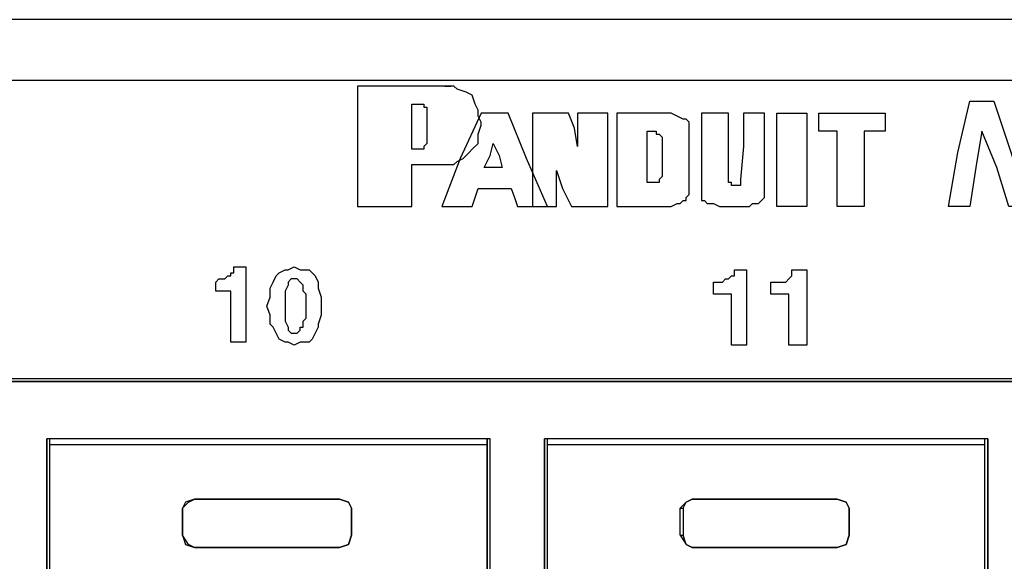
# Model space of a CAD drawing. Extents: x 1.4 to 20.4, y 3.2 to 16.9.
# Drawn here: x 8.7 to 10, y 4.3 to 5 of the extents above; entities that cross this region are included whole.
import ezdxf

# ---------------------------------------------------------------- set-up
doc = ezdxf.new("R2010")
doc.units = 0
doc.layers.get('0').update_dxf_attribs({"linetype": 'CONTINUOUS'})

msp = doc.modelspace()

# ---------------------------------------------------------------- linework, layer by layer
for p, q in [((19.6112, 4.9961), (2.19, 4.9961)), ((2.19, 4.9173), (19.6112, 4.9173)), ((9.2805, 4.9094), (9.2884, 4.9094)), ((6.7293, 4.5276), (10.7175, 4.5276)), ((6.7372, 4.5236), (10.7096, 4.5236)), ((10.7096, 4.5236), (6.7372, 4.5236)), ((9.3396, 4.4488), (8.7608, 4.4488)), ((8.7608, 3.8031), (8.7608, 4.4488)), ((8.7608, 4.4488), (8.7608, 3.8031)), ((8.7648, 4.4409), (8.7648, 4.4488)), ((9.3356, 4.4409), (9.3356, 4.4488)), ((9.3356, 4.4488), (9.3356, 3.8031)), ((9.3396, 3.8031), (9.3396, 4.4488)), ((9.4104, 4.4488), (9.4104, 3.8031)), ((9.9892, 4.4488), (9.4104, 4.4488)), ((9.4104, 3.8031), (9.4104, 4.4488)), ((9.4144, 4.4409), (9.4144, 4.4488)), ((9.9852, 4.4409), (9.9852, 4.4488)), ((9.9892, 4.4488), (9.9892, 3.8031)), ((9.9892, 3.8031), (9.9892, 4.4488)), ((8.7648, 3.8031), (8.7648, 4.4409)), ((9.3356, 4.4409), (8.7648, 4.4409)), ((9.3356, 3.8031), (9.3356, 4.4409)), ((9.4144, 3.8031), (9.4144, 4.4409)), ((9.9852, 4.4409), (9.4144, 4.4409)), ((9.9852, 3.8031), (9.9852, 4.4409)), ((8.9537, 4.3701), (8.9537, 4.3701)), ((9.1427, 4.3701), (8.9537, 4.3701)), ((8.9537, 4.3701), (9.1427, 4.3701)), ((9.1427, 4.3701), (9.1427, 4.3701)), ((9.6033, 4.3701), (9.6033, 4.3701)), ((9.7923, 4.3701), (9.6033, 4.3701)), ((9.6033, 4.3701), (9.7923, 4.3701)), ((9.7923, 4.3701), (9.7923, 4.3701)), ((8.938, 4.3583), (8.938, 4.3228)), ((8.938, 4.3583), (8.938, 4.3583)), ((8.938, 4.3228), (8.938, 4.3583)), ((9.1585, 4.3583), (9.1585, 4.3228)), ((9.1585, 4.3228), (9.1585, 4.3583)), ((9.1585, 4.3583), (9.1585, 4.3583)), ((9.5876, 4.3583), (9.5915, 4.3583)), ((9.5876, 4.3228), (9.5876, 4.3583)), ((9.5915, 4.3583), (9.5915, 4.3228)), ((9.8081, 4.3583), (9.8081, 4.3228)), ((9.8081, 4.3228), (9.8081, 4.3583)), ((9.8081, 4.3583), (9.8081, 4.3583)), ((8.938, 4.3228), (8.938, 4.3228)), ((9.1585, 4.3228), (9.1585, 4.3228)), ((9.5876, 4.3228), (9.5915, 4.3228)), ((9.8081, 4.3228), (9.8081, 4.3228)), ((8.9537, 4.3071), (8.9537, 4.3071)), ((8.9537, 4.3071), (9.1427, 4.3071)), ((9.1427, 4.3071), (8.9537, 4.3071)), ((9.1427, 4.3071), (9.1427, 4.3071)), ((9.6033, 4.3071), (9.6033, 4.3071)), ((9.6033, 4.3071), (9.7923, 4.3071)), ((9.7923, 4.3071), (9.6033, 4.3071)), ((9.7923, 4.3071), (9.7923, 4.3071))]:
    msp.add_line(p, q)
for points in [[(9.2805, 4.9094), (9.2215, 4.9094), (9.1663, 4.9094), (9.1663, 4.8307), (9.1663, 4.752), (9.2018, 4.752), (9.2372, 4.752), (9.2372, 4.7795), (9.2372, 4.8071), (9.2569, 4.8071), (9.2805, 4.8071), (9.2844, 4.8071), (9.2923, 4.8071), (9.2963, 4.811), (9.3041, 4.815), (9.312, 4.8228), (9.3159, 4.8268), (9.3238, 4.8346), (9.3238, 4.8465), (9.3278, 4.8583), (9.3278, 4.8622), (9.3238, 4.8701), (9.3238, 4.878), (9.3199, 4.8858), (9.3159, 4.8976), (9.3081, 4.9016), (9.2963, 4.9055), (9.2923, 4.9094), (9.2844, 4.9094), (9.2805, 4.9094)], [(9.2372, 4.8268), (9.2372, 4.8583), (9.2372, 4.8858), (9.2451, 4.8858), (9.253, 4.8858), (9.253, 4.8819), (9.2569, 4.8819), (9.2569, 4.878), (9.2569, 4.8583), (9.2569, 4.8386), (9.2569, 4.8346), (9.253, 4.8307), (9.253, 4.8268), (9.2451, 4.8268), (9.2372, 4.8268)], [(10.0285, 4.7953), (10.0364, 4.8425), (10.0482, 4.8898), (10.06, 4.8898), (10.0758, 4.8898), (10.06, 4.8228), (10.0482, 4.752), (10.0325, 4.752), (10.0167, 4.752), (10.001, 4.8031), (9.9813, 4.8504), (9.9734, 4.8031), (9.9656, 4.752), (9.9498, 4.752), (9.938, 4.752), (9.9498, 4.8228), (9.9656, 4.8898), (9.9813, 4.8898), (9.997, 4.8898), (10.0128, 4.8425), (10.0285, 4.7953)], [(9.3278, 4.874), (9.3002, 4.815), (9.2766, 4.752), (9.2963, 4.752), (9.3159, 4.752), (9.3199, 4.7638), (9.3238, 4.7756), (9.3435, 4.7756), (9.3671, 4.7756), (9.3711, 4.7638), (9.375, 4.752), (9.3947, 4.752), (9.4144, 4.752), (9.3868, 4.815), (9.3632, 4.874), (9.3435, 4.874), (9.3278, 4.874)], [(9.3947, 4.874), (9.3947, 4.815), (9.3947, 4.752), (9.4104, 4.752), (9.4262, 4.752), (9.4262, 4.7756), (9.4262, 4.7992), (9.4341, 4.7756), (9.4459, 4.752), (9.4695, 4.752), (9.4931, 4.752), (9.4931, 4.815), (9.4931, 4.874), (9.4734, 4.874), (9.4537, 4.874), (9.4537, 4.8543), (9.4537, 4.8307), (9.4498, 4.8543), (9.4419, 4.874), (9.4183, 4.874), (9.3947, 4.874)], [(9.5994, 4.7756), (9.5994, 4.8189), (9.5994, 4.8622), (9.5955, 4.8661), (9.5915, 4.8661), (9.5837, 4.8701), (9.5758, 4.874), (9.5404, 4.874), (9.5049, 4.874), (9.5049, 4.815), (9.5049, 4.752), (9.5404, 4.752), (9.5758, 4.752), (9.5837, 4.7559), (9.5876, 4.7559), (9.5915, 4.7598), (9.5955, 4.7598), (9.5955, 4.7638), (9.5994, 4.7677), (9.5994, 4.7717), (9.5994, 4.7756)], [(9.6506, 4.874), (9.6309, 4.874), (9.6152, 4.874), (9.6152, 4.8268), (9.6152, 4.7795), (9.6152, 4.7717), (9.6152, 4.7677), (9.6152, 4.7638), (9.6152, 4.7598), (9.6191, 4.7598), (9.623, 4.7559), (9.6309, 4.7559), (9.6388, 4.752), (9.6585, 4.752), (9.6781, 4.752), (9.6821, 4.7559), (9.69, 4.7559), (9.6939, 4.7598), (9.6978, 4.7638), (9.6978, 4.7677), (9.6978, 4.7717), (9.6978, 4.7795), (9.6978, 4.8268), (9.6978, 4.874), (9.686, 4.874), (9.6703, 4.874), (9.6703, 4.8307), (9.6663, 4.7874), (9.6663, 4.7835), (9.6663, 4.7795), (9.6624, 4.7795), (9.6585, 4.7795), (9.6545, 4.7795), (9.6545, 4.7835), (9.6506, 4.7835), (9.6506, 4.7874), (9.6506, 4.8307), (9.6506, 4.874)], [(9.753, 4.752), (9.7333, 4.752), (9.7136, 4.752), (9.7136, 4.815), (9.7136, 4.874), (9.7333, 4.874), (9.753, 4.874), (9.753, 4.815), (9.753, 4.752)], [(9.7923, 4.752), (9.7923, 4.8031), (9.7923, 4.8504), (9.7805, 4.8504), (9.7687, 4.8504), (9.7687, 4.8622), (9.7687, 4.874), (9.812, 4.874), (9.8553, 4.874), (9.8553, 4.8622), (9.8553, 4.8504), (9.8435, 4.8504), (9.8278, 4.8504), (9.8278, 4.8031), (9.8278, 4.752), (9.812, 4.752), (9.7923, 4.752)], [(9.564, 4.8425), (9.564, 4.8189), (9.564, 4.7913), (9.56, 4.7874), (9.56, 4.7835), (9.5561, 4.7835), (9.5522, 4.7835), (9.5443, 4.7835), (9.5443, 4.8189), (9.5443, 4.8504), (9.5522, 4.8504), (9.5561, 4.8504), (9.5561, 4.8465), (9.56, 4.8465), (9.564, 4.8425)], [(9.3553, 4.8031), (9.3435, 4.8031), (9.3317, 4.8031), (9.3396, 4.8189), (9.3435, 4.8346), (9.3514, 4.8189), (9.3553, 4.8031)], [(8.9813, 4.6417), (8.9813, 4.6496), (8.9813, 4.6535), (8.9852, 4.6575), (8.9931, 4.6575), (8.997, 4.6614), (9.001, 4.6614), (9.001, 4.6654), (9.0049, 4.6654), (9.0049, 4.6693), (9.0049, 4.6732), (9.0128, 4.6732), (9.0207, 4.6732), (9.0207, 4.622), (9.0207, 4.5748), (9.0128, 4.5748), (9.001, 4.5748), (9.001, 4.6102), (9.001, 4.6417), (8.9892, 4.6417), (8.9813, 4.6417)], [(8.9813, 4.6417), (8.9813, 4.6496), (8.9813, 4.6535), (8.9852, 4.6575), (8.9931, 4.6575), (8.997, 4.6614), (9.001, 4.6614), (9.001, 4.6654), (9.0049, 4.6654), (9.0049, 4.6693), (9.0049, 4.6732), (9.0128, 4.6732), (9.0207, 4.6732), (9.0207, 4.622), (9.0207, 4.5748), (9.0128, 4.5748), (9.001, 4.5748), (9.001, 4.6102), (9.001, 4.6417), (8.9892, 4.6417), (8.9813, 4.6417)], [(9.0719, 4.6693), (9.0758, 4.6693), (9.0837, 4.6732), (9.0915, 4.6693), (9.1033, 4.6693), (9.1073, 4.6654), (9.1112, 4.6614), (9.1152, 4.6535), (9.1152, 4.6457), (9.1191, 4.6339), (9.1191, 4.622), (9.1191, 4.6102), (9.1152, 4.5984), (9.1152, 4.5945), (9.1112, 4.5866), (9.1073, 4.5787), (9.1033, 4.5748), (9.0915, 4.5748), (9.0837, 4.5709), (9.0758, 4.5748), (9.0719, 4.5748), (9.064, 4.5787), (9.06, 4.5866), (9.0561, 4.5945), (9.0522, 4.5984), (9.0522, 4.6102), (9.0482, 4.622), (9.0522, 4.6339), (9.0522, 4.6457), (9.0561, 4.6535), (9.06, 4.6614), (9.064, 4.6654), (9.0719, 4.6693)], [(9.0719, 4.6693), (9.0758, 4.6693), (9.0837, 4.6732), (9.0915, 4.6693), (9.1033, 4.6693), (9.1073, 4.6654), (9.1112, 4.6614), (9.1152, 4.6535), (9.1152, 4.6457), (9.1191, 4.6339), (9.1191, 4.622), (9.1191, 4.6102), (9.1152, 4.5984), (9.1152, 4.5945), (9.1112, 4.5866), (9.1073, 4.5787), (9.1033, 4.5748), (9.0915, 4.5748), (9.0837, 4.5709), (9.0758, 4.5748), (9.0719, 4.5748), (9.064, 4.5787), (9.06, 4.5866), (9.0561, 4.5945), (9.0522, 4.5984), (9.0522, 4.6102), (9.0482, 4.622), (9.0522, 4.6339), (9.0522, 4.6457), (9.0561, 4.6535), (9.06, 4.6614), (9.064, 4.6654), (9.0719, 4.6693)], [(9.6309, 4.6378), (9.6309, 4.6457), (9.6309, 4.6535), (9.6348, 4.6535), (9.6388, 4.6535), (9.6427, 4.6535), (9.6467, 4.6575), (9.6506, 4.6575), (9.6545, 4.6614), (9.6585, 4.6614), (9.6585, 4.6654), (9.6585, 4.6693), (9.6663, 4.6693), (9.6742, 4.6693), (9.6742, 4.622), (9.6742, 4.5709), (9.6663, 4.5709), (9.6545, 4.5709), (9.6545, 4.6063), (9.6545, 4.6378), (9.6427, 4.6378), (9.6309, 4.6378)], [(9.6309, 4.6378), (9.6309, 4.6457), (9.6309, 4.6535), (9.6348, 4.6535), (9.6388, 4.6535), (9.6427, 4.6535), (9.6467, 4.6575), (9.6506, 4.6575), (9.6545, 4.6614), (9.6585, 4.6614), (9.6585, 4.6654), (9.6585, 4.6693), (9.6663, 4.6693), (9.6742, 4.6693), (9.6742, 4.622), (9.6742, 4.5709), (9.6663, 4.5709), (9.6545, 4.5709), (9.6545, 4.6063), (9.6545, 4.6378), (9.6427, 4.6378), (9.6309, 4.6378)], [(9.7057, 4.6378), (9.7057, 4.6457), (9.7057, 4.6535), (9.7096, 4.6535), (9.7175, 4.6535), (9.7254, 4.6535), (9.7293, 4.6575), (9.7333, 4.6614), (9.7333, 4.6654), (9.7333, 4.6693), (9.7451, 4.6693), (9.753, 4.6693), (9.753, 4.622), (9.753, 4.5709), (9.7411, 4.5709), (9.7293, 4.5709), (9.7293, 4.6063), (9.7293, 4.6378), (9.7175, 4.6378), (9.7057, 4.6378)], [(9.7057, 4.6378), (9.7057, 4.6457), (9.7057, 4.6535), (9.7096, 4.6535), (9.7175, 4.6535), (9.7254, 4.6535), (9.7293, 4.6575), (9.7333, 4.6614), (9.7333, 4.6654), (9.7333, 4.6693), (9.7451, 4.6693), (9.753, 4.6693), (9.753, 4.622), (9.753, 4.5709), (9.7411, 4.5709), (9.7293, 4.5709), (9.7293, 4.6063), (9.7293, 4.6378), (9.7175, 4.6378), (9.7057, 4.6378)], [(9.0758, 4.5906), (9.0797, 4.5866), (9.0837, 4.5866), (9.0876, 4.5866), (9.0915, 4.5906), (9.0915, 4.5945), (9.0955, 4.5945), (9.0955, 4.6024), (9.0994, 4.6063), (9.0994, 4.6142), (9.0994, 4.622), (9.0994, 4.6299), (9.0994, 4.6378), (9.0955, 4.6417), (9.0955, 4.6496), (9.0915, 4.6535), (9.0876, 4.6575), (9.0837, 4.6575), (9.0797, 4.6575), (9.0758, 4.6535), (9.0758, 4.6496), (9.0719, 4.6417), (9.0719, 4.6378), (9.0719, 4.6299), (9.0719, 4.622), (9.0719, 4.6142), (9.0719, 4.6063), (9.0719, 4.6024), (9.0758, 4.5945), (9.0758, 4.5906)], [(9.0758, 4.5906), (9.0797, 4.5866), (9.0837, 4.5866), (9.0876, 4.5866), (9.0915, 4.5906), (9.0915, 4.5945), (9.0955, 4.5945), (9.0955, 4.6024), (9.0994, 4.6063), (9.0994, 4.6142), (9.0994, 4.622), (9.0994, 4.6299), (9.0994, 4.6378), (9.0955, 4.6417), (9.0955, 4.6496), (9.0915, 4.6535), (9.0876, 4.6575), (9.0837, 4.6575), (9.0797, 4.6575), (9.0758, 4.6535), (9.0758, 4.6496), (9.0719, 4.6417), (9.0719, 4.6378), (9.0719, 4.6299), (9.0719, 4.622), (9.0719, 4.6142), (9.0719, 4.6063), (9.0719, 4.6024), (9.0758, 4.5945), (9.0758, 4.5906)], [(8.938, 4.3583), (8.9459, 4.3661), (8.9537, 4.3701)], [(8.9537, 4.3701), (8.9419, 4.3661), (8.938, 4.3583)], [(9.1585, 4.3583), (9.1545, 4.3661), (9.1427, 4.3701)], [(9.1427, 4.3701), (9.1545, 4.3661), (9.1585, 4.3583)], [(9.6033, 4.3701), (9.5955, 4.3661), (9.5876, 4.3583)], [(9.5915, 4.3583), (9.5955, 4.3661), (9.6033, 4.3701)], [(9.8081, 4.3583), (9.8041, 4.3661), (9.7923, 4.3701)], [(9.7923, 4.3701), (9.8041, 4.3661), (9.8081, 4.3583)], [(8.9537, 4.3071), (8.9459, 4.311), (8.938, 4.3228)], [(8.938, 4.3228), (8.9419, 4.311), (8.9537, 4.3071)], [(9.1427, 4.3071), (9.1545, 4.311), (9.1585, 4.3228)], [(9.1585, 4.3228), (9.1545, 4.311), (9.1427, 4.3071)], [(9.5876, 4.3228), (9.5955, 4.311), (9.6033, 4.3071)], [(9.6033, 4.3071), (9.5955, 4.311), (9.5915, 4.3228)], [(9.7923, 4.3071), (9.8041, 4.311), (9.8081, 4.3228)], [(9.8081, 4.3228), (9.8041, 4.311), (9.7923, 4.3071)]]:
    msp.add_lwpolyline(points)

doc.saveas('drawing.dxf')
